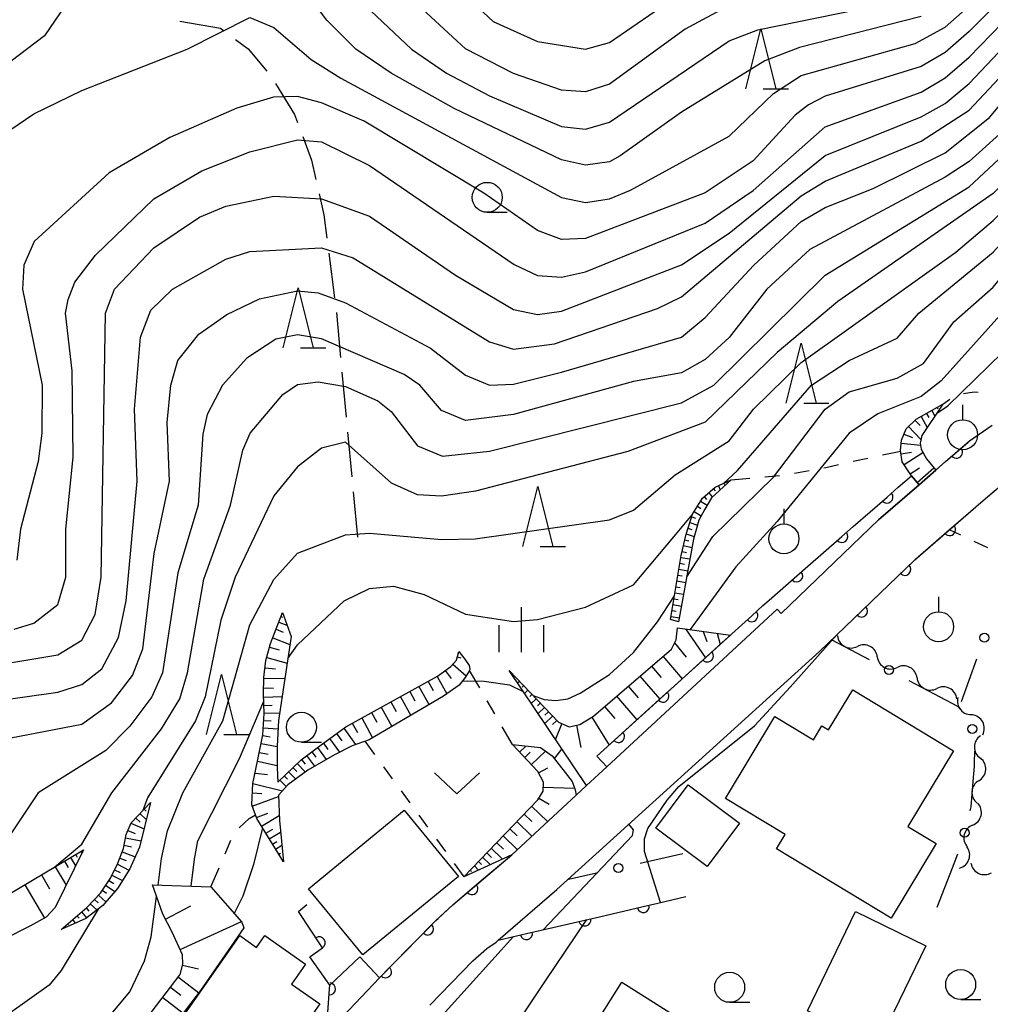
# Model space of a CAD drawing. Units: metres. Extents: x -40055 to -37747, y -133591 to -131873.
# Drawn here: x -39071 to -38990, y -133332 to -133250 of the extents above; entities that cross this region are included whole.
import ezdxf

# ---------------------------------------------------------------- set-up
doc = ezdxf.new("R2010")
doc.units = ezdxf.units.M
doc.header["$LTSCALE"] = 2.5
doc.layers.get('0').update_dxf_attribs({"linetype": 'CONTINUOUS'})
for name, color, linetype in [('2101000', 7, 'CONTINUOUS'), ('2103000', 7, 'CONTINUOUS'), ('3001000', 7, 'CONTINUOUS'), ('5102000', 7, 'CONTINUOUS'), ('6101110', 7, 'CONTINUOUS'), ('6101120', 7, 'CONTINUOUS'), ('6101990', 7, 'CONTINUOUS'), ('6110000', 7, 'CONTINUOUS'), ('6110110', 7, 'CONTINUOUS'), ('6110120', 7, 'CONTINUOUS'), ('6130000', 7, 'CONTINUOUS'), ('6301000', 7, 'CONTINUOUS'), ('6313000', 7, 'CONTINUOUS'), ('6319000', 7, 'CONTINUOUS'), ('6331000', 7, 'CONTINUOUS'), ('6332000', 7, 'CONTINUOUS'), ('6334000', 7, 'CONTINUOUS'), ('7101000', 7, 'CONTINUOUS'), ('7102000', 7, 'CONTINUOUS')]:
    doc.layers.add(name, color=color, linetype=linetype)

# ---------------------------------------------------------------- blocks, each defined once
blk = doc.blocks.new('633100')
at = {"color": 0, "linetype": 'ByBlock', "lineweight": -2}
blk.add_lwpolyline([(0, -0.5), (0.67, -0.5)], dxfattribs=at)
blk.add_circle((0, 0), 0.5, dxfattribs=at)
blk = doc.blocks.new('633200')
at = {"color": 0, "linetype": 'ByBlock', "lineweight": -2}
for points in [[(-0.5, -1), (0, 1), (0.5, -1)], [(0.08, -1), (0.92, -1)]]:
    blk.add_lwpolyline(points, dxfattribs=at)
blk = doc.blocks.new('633400')
at = {"color": 0, "linetype": 'ByBlock', "lineweight": -2}
for points in [[(0, -0.75), (0, 0.75)], [(-0.75, -0.75), (-0.75, 0.15)], [(0.75, -0.75), (0.75, 0.15)]]:
    blk.add_lwpolyline(points, dxfattribs=at)
blk = doc.blocks.new('631300')
at = {"color": 0, "linetype": 'ByBlock', "lineweight": -2}
blk.add_lwpolyline([(0.75, 0.35), (0, -0.35), (-0.75, 0.35)], dxfattribs=at)
blk = doc.blocks.new('631900')
at = {"color": 0, "linetype": 'ByBlock', "lineweight": -2}
blk.add_lwpolyline([(0, 0.75), (0, 0.25)], dxfattribs=at)
blk.add_circle((0, -0.25), 0.5, dxfattribs=at)
blk = doc.blocks.new('DMDR_HANEN_0.2')
at = {"color": 0, "linetype": 'Continuous', "lineweight": -2}
blk.add_arc((0, 0), 1, 180, 0, dxfattribs=at)
blk = doc.blocks.new('DMDR_POINT_0.15')
at = {"color": 0, "linetype": 'Continuous', "lineweight": -2}
blk.add_circle((0, 0), 1, dxfattribs=at)
blk = doc.blocks.new('DMDR_5102_0.375')
at = {"color": 0, "linetype": 'Continuous', "lineweight": -2}
blk.add_lwpolyline([(-1, 0, 0.535433), (1, 0)], format="xyb", dxfattribs=at)

msp = doc.modelspace()

# ---------------------------------------------------------------- linework, layer by layer
at = {"layer": '2101000', "flags": 128}
for points in [[(-39044.239, -133332.64), (-39041.161, -133329.429), (-39040.284, -133328.513), (-39036.471, -133324.648), (-39035.058, -133323.326), (-39030.144, -133319.161), (-39024.767, -133314.182), (-39023.901, -133313.381), (-39022.214, -133311.819), (-39008.019, -133298.676), (-39007.681, -133299.049), (-38999.553, -133291.231), (-38996.175, -133288.303), (-38994.787, -133287.1), (-38993.958, -133286.382), (-38991.963, -133284.658), (-38990.081, -133283.352)], [(-39036.969, -133331.703), (-39033.394, -133328.003), (-39032.224, -133326.962), (-39031.45, -133326.436), (-39031.268, -133326.278), (-39026.373, -133322.06), (-39004.466, -133302.201), (-39003.073, -133300.86), (-38996.518, -133294.555), (-38991.013, -133289.785), (-38989.201, -133288.219)]]:
    msp.add_lwpolyline(points, dxfattribs=at)
at = {"layer": '2103000', "linetype": 'Continuous'}
for points in [[(-39057.835, -133249.664), (-39054.436, -133250.244)], [(-39054.436, -133250.244), (-39054.194, -133250.425)], [(-39053.193, -133251.174), (-39052.136, -133251.966)], [(-39052.136, -133251.966), (-39050.579, -133253.83)], [(-39049.846, -133254.839), (-39048.253, -133257.436)], [(-39048.253, -133257.436), (-39048.009, -133258.095)], [(-39047.575, -133259.268), (-39046.842, -133261.248)], [(-39046.842, -133261.248), (-39046.481, -133262.846)], [(-39046.206, -133264.065), (-39045.812, -133265.81)], [(-39045.812, -133265.81), (-39045.56, -133267.755)], [(-39045.399, -133268.995), (-39044.918, -133272.714)], [(-39044.771, -133273.955), (-39044.421, -133277.689)], [(-39044.305, -133278.933), (-39043.956, -133282.667)], [(-39043.839, -133283.912), (-39043.49, -133287.645)], [(-39043.373, -133288.89), (-39043.019, -133292.681)]]:
    msp.add_lwpolyline(points, dxfattribs=at)
at = {"layer": '3001000', "flags": 128}
for points in [[(-39012.32, -133314.458), (-39008.198, -133307.639), (-39004.989, -133309.579), (-39004.277, -133308.402), (-39003.716, -133308.742), (-39001.704, -133305.413), (-38993.303, -133310.491), (-38997.113, -133316.794), (-38994.744, -133318.227), (-38998.51, -133324.457), (-39008.075, -133318.675), (-39007.344, -133317.466)], [(-39018.134, -133316.934), (-39015.442, -133313.323), (-39011.148, -133316.524), (-39013.84, -133320.134)], [(-39047.083, -133321.988), (-39039.103, -133315.45), (-39034.576, -133320.976), (-39042.556, -133327.513)], [(-39005.49, -133332.175), (-39001.488, -133323.901), (-38995.613, -133326.743), (-38999.615, -133335.017)], [(-39046.157, -133331.599), (-39052.961, -133341.319), (-39052.176, -133341.868), (-39052.828, -133342.8), (-39053.676, -133342.206), (-39054.419, -133343.267), (-39059.26, -133339.879), (-39058.218, -133338.39), (-39060.473, -133336.812), (-39052.835, -133325.899), (-39051.435, -133326.879), (-39050.75, -133325.901), (-39047.34, -133328.288), (-39048.506, -133329.955)], [(-39020.977, -133329.794), (-39011.905, -133335.514), (-39015.205, -133340.747), (-39024.277, -133335.027)]]:
    msp.add_lwpolyline(points, close=True, dxfattribs=at)
at = {"layer": '5102000', "linetype": 'Continuous'}
for points in [[(-39003.073, -133300.86), (-39002.973, -133300.913)], [(-38999.658, -133302.665), (-38999.658, -133302.665)], [(-38996.342, -133304.417), (-38996.342, -133304.417)], [(-38993.027, -133306.169), (-38993.027, -133306.169)], [(-38991.144, -133309.244), (-38991.144, -133309.244)], [(-38991.191, -133312.982), (-38991.191, -133312.982)], [(-38991.705, -133316.686), (-38991.705, -133316.686)], [(-38991.843, -133319.866), (-38991.843, -133319.866)]]:
    msp.add_lwpolyline(points, dxfattribs=at)
at = {"layer": '6101110', "flags": 128}
for points in [[(-38996.175, -133288.303), (-38996.818, -133287.561), (-38997.57, -133286.393), (-38997.712, -133285.464), (-38997.634, -133284.584), (-38997.257, -133283.651), (-38996.405, -133282.839), (-38994.18, -133281.578)], [(-39016.894, -133299.54), (-39016.444, -133296.7), (-39016.01, -133294.21), (-39015.609, -133292.433), (-39015.062, -133290.755), (-39014.249, -133289.429), (-39013.179, -133288.517), (-39011.84, -133287.909)], [(-39049.19, -133319.756), (-39051.402, -133316.141), (-39051.82, -133314.988), (-39051.728, -133313.222), (-39051.338, -133311.354), (-39050.895, -133309.149), (-39050.795, -133307.388), (-39050.847, -133305.754), (-39050.807, -133304.372), (-39050.656, -133302.965), (-39050.256, -133301.534), (-39049.271, -133298.965)], [(-39030.367, -133303.809), (-39026.241, -133308.114), (-39025.349, -133308.481), (-39024.478, -133308.302), (-39023.336, -133307.594), (-39016.834, -133302.003), (-39016.428, -133301.231), (-39016.315, -133300.237), (-39011.907, -133300.845)], [(-39049.652, -133313.11), (-39047.719, -133311.24), (-39046.04, -133309.991), (-39043.973, -133308.483), (-39036.339, -133304.272), (-39035.223, -133303.47), (-39034.744, -133302.929), (-39034.566, -133302.209)], [(-39034.13, -133320.994), (-39027.969, -133314.578), (-39027.527, -133313.848), (-39027.501, -133313.112), (-39027.976, -133312.208), (-39030.09, -133309.969)], [(-39067.736, -133325.379), (-39065.591, -133323.549), (-39064.443, -133322.353), (-39063.614, -133321.101), (-39062.984, -133319.872), (-39062.53, -133318.626), (-39062.298, -133317.469), (-39061.887, -133316.495), (-39060.264, -133314.796)], [(-39091.863, -133326.853), (-39091.18, -133327.093), (-39089.711, -133327.459), (-39088.085, -133327.737), (-39086.571, -133327.733), (-39085.056, -133327.58), (-39082.694, -133327.24), (-39079.551, -133326.58), (-39077.232, -133325.587), (-39072.452, -133322.667), (-39065.855, -133318.75)], [(-39071.5, -133347.183), (-39066.015, -133351.483), (-39064.92, -133352.419), (-39060.447, -133354.99), (-39059.772, -133355.081), (-39059.178, -133354.843), (-39058.642, -133354.149), (-39054.829, -133345.873), (-39054.949, -133345.329), (-39055.584, -133344.654), (-39057.362, -133343.166), (-39063.217, -133338.289), (-39063.424, -133337.514), (-39063.322, -133336.914), (-39062.931, -133335.957), (-39062.197, -133334.906), (-39057.79, -133329.153), (-39057.582, -133328.292), (-39057.593, -133327.514), (-39058.452, -133325.61), (-39059.232, -133324.117), (-39060.116, -133321.678)]]:
    msp.add_lwpolyline(points, dxfattribs=at)
at = {"layer": '6101120', "flags": 128}
for points in [[(-38994.18, -133281.578), (-38995.955, -133284.209), (-38996.071, -133284.838), (-38995.986, -133285.338), (-38995.565, -133286.145), (-38994.787, -133287.1), (-38996.175, -133288.303)], [(-39011.84, -133287.909), (-39013.489, -133289.385), (-39014.048, -133290.355), (-39014.536, -133291.271), (-39014.988, -133292.847), (-39016.226, -133299.742), (-39016.894, -133299.54)], [(-39049.271, -133298.965), (-39048.551, -133300.959), (-39049.605, -133307.96), (-39049.702, -133310.106), (-39049.702, -133311.921), (-39049.652, -133313.11)], [(-39011.907, -133300.845), (-39023.04, -133310.926), (-39022.214, -133311.819), (-39023.901, -133313.381), (-39030.367, -133303.809)], [(-39034.566, -133302.209), (-39034.061, -133302.853), (-39033.696, -133303.388), (-39033.652, -133303.664), (-39033.656, -133303.786), (-39034.027, -133304.369), (-39034.541, -133305.02), (-39035.835, -133305.944), (-39042.047, -133309.57), (-39043.448, -133310.064), (-39044.94, -133310.823), (-39047.165, -133312.096), (-39048.817, -133313.318), (-39049.607, -133314.195), (-39049.518, -133316.304), (-39049.19, -133319.756)], [(-39030.09, -133309.969), (-39027.753, -133310.224), (-39026.765, -133310.917), (-39025.116, -133313.06), (-39024.852, -133313.747), (-39024.767, -133314.182), (-39030.144, -133319.161), (-39034.13, -133320.994)], [(-39060.264, -133314.796), (-39061.195, -133318.525), (-39061.993, -133320.332), (-39063.022, -133321.964), (-39064.243, -133323.385), (-39065.68, -133324.472), (-39067.736, -133325.379)], [(-39065.855, -133318.75), (-39068.225, -133323.567), (-39068.976, -133324.366), (-39070.326, -133325.115), (-39079.031, -133329.501), (-39079.957, -133330.042), (-39081.212, -133329.462), (-39082.705, -133329.159), (-39086.705, -133328.936), (-39087.916, -133329.082), (-39089.182, -133328.802), (-39090.455, -133328.217), (-39091.45, -133327.458), (-39091.863, -133326.853)], [(-39060.116, -133321.678), (-39055.23, -133321.841), (-39052.648, -133324.766), (-39052.49, -133325.253), (-39056.105, -133330.486), (-39061.13, -133337.067), (-39061.28, -133337.557), (-39061.161, -133338.313), (-39060.599, -133339.102), (-39052.266, -133346.041), (-39055.259, -133351.952), (-39057.222, -133356.553), (-39057.935, -133358.283), (-39065.768, -133353.73), (-39070.698, -133349.677), (-39074.296, -133346.465)]]:
    msp.add_lwpolyline(points, dxfattribs=at)
at = {"layer": '6101990', "flags": 128}
for points in [[(-38995.118, -133282.11), (-38994.853, -133282.576)], [(-38994.683, -133281.863), (-38994.612, -133281.988)], [(-38996.507, -133282.937), (-38996.094, -133283.37)], [(-38996.007, -133282.614), (-38995.492, -133283.523)], [(-38995.553, -133282.356), (-38995.359, -133282.698)], [(-38997.05, -133283.454), (-38996.016, -133284.539)], [(-38997.432, -133284.084), (-38996.734, -133284.366)], [(-38997.671, -133285.734), (-38996.795, -133285.6)], [(-38997.658, -133284.854), (-38996.044, -133284.997)], [(-38997.423, -133286.621), (-38995.846, -133285.606)], [(-38996.921, -133287.401), (-38996.14, -133286.899)], [(-38996.338, -133288.114), (-38994.945, -133286.907)], [(-39011.996, -133287.98), (-39011.974, -133288.029)], [(-39013.332, -133288.647), (-39013.188, -133288.817)], [(-39012.907, -133288.393), (-39012.755, -133288.728)], [(-39012.451, -133288.187), (-39012.408, -133288.283)], [(-39014.403, -133289.681), (-39013.854, -133290.018)], [(-39014.093, -133289.296), (-39013.898, -133289.525)], [(-39013.712, -133288.972), (-39013.416, -133289.32)], [(-39014.926, -133290.533), (-39014.336, -133290.895)], [(-39014.665, -133290.107), (-39014.382, -133290.28)], [(-39015.136, -133290.983), (-39014.815, -133291.088)], [(-39015.446, -133291.934), (-39015.117, -133292.041)], [(-39015.291, -133291.458), (-39014.65, -133291.667)], [(-39015.714, -133292.896), (-39015.369, -133292.974)], [(-39015.601, -133292.409), (-39014.926, -133292.629)], [(-39015.824, -133293.384), (-39015.113, -133293.544)], [(-39016.036, -133294.361), (-39015.283, -133294.492)], [(-39015.934, -133293.872), (-39015.568, -133293.954)], [(-39016.208, -133295.346), (-39015.46, -133295.476)], [(-39016.122, -133294.853), (-39015.747, -133294.919)], [(-39016.294, -133295.839), (-39015.921, -133295.904)], [(-39016.464, -133296.824), (-39016.093, -133296.883)], [(-39016.38, -133296.331), (-39015.637, -133296.461)], [(-39016.62, -133297.812), (-39016.26, -133297.869)], [(-39016.542, -133297.318), (-39015.812, -133297.434)], [(-39016.698, -133298.306), (-39015.988, -133298.418)], [(-39049.395, -133299.288), (-39049.256, -133299.341)], [(-39016.855, -133299.293), (-39016.165, -133299.403)], [(-39016.777, -133298.799), (-39016.427, -133298.855)], [(-39049.804, -133300.356), (-39049.204, -133300.586)], [(-39049.574, -133299.755), (-39048.892, -133300.016)], [(-39015.661, -133300.327), (-39013.989, -133302.73)], [(-39050.078, -133301.07), (-39048.65, -133301.617)], [(-39014.181, -133300.531), (-39013.866, -133301.375)], [(-39013.001, -133300.694), (-39012.772, -133301.628)], [(-39050.345, -133301.851), (-39049.549, -133302.074)], [(-39016.562, -133301.485), (-39015.598, -133302.695)], [(-39050.582, -133302.7), (-39048.885, -133303.174)], [(-39034.679, -133302.667), (-39034.386, -133302.74)], [(-39017.543, -133302.612), (-39015.93, -133304.488)], [(-39050.721, -133303.565), (-39049.846, -133303.659)], [(-39035.052, -133303.277), (-39033.952, -133304.251)], [(-39018.493, -133303.429), (-39017.676, -133304.379)], [(-39050.809, -133304.425), (-39049.081, -133304.475)], [(-39036.365, -133304.286), (-39035.56, -133305.747)], [(-39035.686, -133303.803), (-39035.203, -133304.475)], [(-39029.848, -133304.35), (-39029.895, -133304.395)], [(-39019.455, -133304.256), (-39017.8, -133306.181)], [(-39050.832, -133305.24), (-39050.018, -133305.263)], [(-39037.881, -133305.122), (-39037.04, -133306.647)], [(-39037.119, -133304.702), (-39036.703, -133305.455)], [(-39029.502, -133304.711), (-39029.657, -133304.86)], [(-39029.156, -133305.072), (-39029.265, -133305.176)], [(-39020.43, -133305.095), (-39019.591, -133306.069)], [(-39050.839, -133306.008), (-39049.304, -133305.959)], [(-39039.434, -133305.979), (-39038.572, -133307.541)], [(-39038.653, -133305.548), (-39038.227, -133306.32)], [(-39028.81, -133305.433), (-39029.089, -133305.701)], [(-39028.464, -133305.794), (-39028.635, -133305.958)], [(-39021.417, -133305.944), (-39019.719, -133307.918)], [(-39050.817, -133306.711), (-39050.114, -133306.688)], [(-39041.025, -133306.857), (-39040.142, -133308.458)], [(-39040.225, -133306.415), (-39039.789, -133307.206)], [(-39028.118, -133306.155), (-39028.521, -133306.541)], [(-39027.772, -133306.516), (-39028.005, -133306.739)], [(-39027.426, -133306.877), (-39027.953, -133307.382)], [(-39022.417, -133306.804), (-39021.557, -133307.804)], [(-39050.796, -133307.355), (-39049.508, -133307.314)], [(-39042.656, -133307.756), (-39041.751, -133309.397)], [(-39041.836, -133307.304), (-39041.389, -133308.114)], [(-39026.734, -133307.599), (-39027.385, -133308.223)], [(-39027.08, -133307.238), (-39027.375, -133307.52)], [(-39023.471, -133307.678), (-39022.026, -133310.008)], [(-39050.863, -133308.578), (-39049.636, -133308.647)], [(-39050.828, -133307.965), (-39050.218, -133307.999)], [(-39044.156, -133308.616), (-39043.171, -133309.966)], [(-39043.44, -133308.189), (-39043.007, -133308.972)], [(-39026.389, -133307.96), (-39026.745, -133308.302)], [(-39025.976, -133308.223), (-39026.509, -133309.52)], [(-39024.734, -133308.355), (-39024.39, -133310.207)], [(-39050.907, -133309.205), (-39050.29, -133309.329)], [(-39044.766, -133309.061), (-39044.321, -133309.671)], [(-39051.041, -133309.874), (-39049.702, -133310.143)], [(-39046.351, -133310.222), (-39045.617, -133311.21)], [(-39045.856, -133309.857), (-39045.473, -133310.382)], [(-39045.331, -133309.473), (-39044.507, -133310.602)], [(-39029.502, -133310.592), (-39028.972, -133310.091)], [(-39051.191, -133310.619), (-39050.446, -133310.768)], [(-39047.256, -133310.896), (-39046.603, -133311.774)], [(-39046.817, -133310.569), (-39046.471, -133311.034)], [(-39029.066, -133311.053), (-39028.605, -133310.617)], [(-39028.507, -133311.646), (-39027.321, -133310.527)], [(-39051.338, -133311.354), (-39049.702, -133311.711)], [(-39048.395, -133311.893), (-39048.081, -133312.217)], [(-39048.035, -133311.545), (-39047.362, -133312.241)], [(-39047.671, -133311.204), (-39047.363, -133311.618)], [(-39051.549, -133312.361), (-39050.519, -133312.473)], [(-39049.113, -133312.588), (-39048.846, -133312.865)], [(-39048.754, -133312.241), (-39048.173, -133312.841)], [(-39027.918, -133312.318), (-39027.124, -133311.901)], [(-39051.729, -133313.228), (-39049.273, -133313.824)], [(-39049.473, -133312.936), (-39048.955, -133313.471)], [(-39027.516, -133313.522), (-39024.903, -133313.614)], [(-39051.78, -133315.1), (-39049.602, -133314.31)], [(-39051.769, -133314.001), (-39050.978, -133314.043)], [(-39028.488, -133315.118), (-39027.157, -133316.396)], [(-39027.879, -133314.429), (-39027.019, -133314.95)], [(-39061.153, -133315.726), (-39060.623, -133316.232)], [(-39060.808, -133315.364), (-39060.646, -133315.519)], [(-39051.439, -133316.04), (-39050.498, -133315.699)], [(-39051.008, -133316.785), (-39049.536, -133315.885)], [(-39029.108, -133315.764), (-39028.462, -133316.385)], [(-39061.903, -133316.532), (-39060.813, -133316.993)], [(-39061.507, -133316.096), (-39061.136, -133316.45)], [(-39029.711, -133316.392), (-39028.456, -133317.598)], [(-39062.153, -133317.124), (-39061.561, -133317.373)], [(-39050.651, -133317.368), (-39050.068, -133317.012)], [(-39050.364, -133317.837), (-39049.427, -133317.263)], [(-39030.866, -133317.594), (-39029.681, -133318.732)], [(-39030.297, -133317.002), (-39029.687, -133317.588)], [(-39062.479, -133318.367), (-39061.857, -133318.492)], [(-39062.354, -133317.746), (-39061.065, -133318.004)], [(-39050.103, -133318.264), (-39049.739, -133318.04)], [(-39049.842, -133318.69), (-39049.322, -133318.371)], [(-39031.402, -133318.153), (-39030.844, -133318.69)], [(-39066.503, -133319.134), (-39066.378, -133319.346)], [(-39066.073, -133318.879), (-39065.989, -133319.021)], [(-39062.639, -133318.924), (-39061.547, -133319.322)], [(-39049.581, -133319.117), (-39049.425, -133319.021)], [(-39032.225, -133319.01), (-39031.835, -133319.385)], [(-39031.851, -133318.62), (-39030.917, -133319.516)], [(-39067.455, -133319.699), (-39067.145, -133320.22)], [(-39066.933, -133319.39), (-39066.516, -133320.092)], [(-39063.027, -133319.955), (-39062.066, -133320.447)], [(-39062.831, -133319.452), (-39062.303, -133319.645)], [(-39033.264, -133320.092), (-39032.91, -133320.432)], [(-39032.918, -133319.731), (-39032.67, -133319.97)], [(-39032.572, -133319.371), (-39031.933, -133319.984)], [(-39069.375, -133320.84), (-39068.694, -133321.987)], [(-39068.228, -133320.158), (-39067.31, -133321.705)], [(-39063.491, -133320.859), (-39062.611, -133321.311)], [(-39063.263, -133320.415), (-39062.803, -133320.65)], [(-39033.957, -133320.813), (-39033.886, -133320.881)], [(-39033.611, -133320.453), (-39033.504, -133320.555)], [(-39070.764, -133321.664), (-39069.115, -133324.443)], [(-39064.017, -133321.708), (-39063.243, -133322.221)], [(-39063.741, -133321.292), (-39063.338, -133321.558)], [(-39064.601, -133322.517), (-39063.996, -133323.097)], [(-39064.293, -133322.125), (-39063.932, -133322.364)], [(-39065.293, -133323.238), (-39064.745, -133323.764)], [(-39064.947, -133322.877), (-39064.644, -133323.168)], [(-39066.025, -133323.918), (-39065.603, -133324.413)], [(-39065.644, -133323.594), (-39065.424, -133323.852)], [(-39059.023, -133324.517), (-39056.917, -133323.417)], [(-39067.166, -133324.892), (-39067.093, -133324.977)], [(-39066.785, -133324.567), (-39066.543, -133324.852)], [(-39066.405, -133324.243), (-39066.235, -133324.442)], [(-39057.802, -133327.05), (-39052.674, -133324.737)], [(-39057.598, -133328.358), (-39056.282, -133328.676)], [(-39057.947, -133329.357), (-39056.24, -133330.663)], [(-39058.6, -133330.21), (-39057.747, -133330.864)], [(-39059.255, -133331.065), (-39057.546, -133332.373)]]:
    msp.add_lwpolyline(points, dxfattribs=at)
at = {"layer": '6110000', "linetype": 'Continuous'}
for points in [[(-38991.963, -133284.658), (-38990.081, -133283.352)], [(-38993.051, -133285.598), (-38992.105, -133284.781)], [(-38992.105, -133284.781), (-38991.963, -133284.658)], [(-38993.958, -133286.382), (-38993.051, -133285.598)], [(-38996.175, -133288.303), (-38993.958, -133286.382)], [(-38991.013, -133289.785), (-38989.846, -133288.776)], [(-38992.681, -133291.231), (-38991.013, -133289.785)], [(-38993.626, -133292.049), (-38992.681, -133291.231)], [(-38996.46, -133294.505), (-38993.626, -133292.049)], [(-38997.363, -133295.369), (-38996.518, -133294.555)], [(-38996.518, -133294.555), (-38996.46, -133294.505)], [(-39000.066, -133297.968), (-38997.363, -133295.369)], [(-39000.967, -133298.835), (-39000.066, -133297.968)], [(-39003.073, -133300.86), (-39000.967, -133298.835)], [(-39032.521, -133321.175), (-39030.144, -133319.161)], [(-39033.474, -133321.983), (-39032.521, -133321.175)], [(-39035.058, -133323.326), (-39033.474, -133321.983)], [(-39047.928, -133323.891), (-39047.223, -133323.304)], [(-39036.28, -133324.47), (-39035.058, -133323.326)], [(-39019.178, -133323.478), (-39017.96, -133323.196)], [(-39017.96, -133323.196), (-39015.612, -133322.652)], [(-39046.898, -133325.453), (-39047.928, -133323.891)], [(-39022.831, -133324.324), (-39019.178, -133323.478)], [(-39037.165, -133325.352), (-39036.471, -133324.648)], [(-39036.471, -133324.648), (-39036.28, -133324.47)], [(-39027.702, -133325.453), (-39024.049, -133324.606)], [(-39024.049, -133324.606), (-39022.831, -133324.324)], [(-39046.209, -133326.497), (-39046.898, -133325.453)], [(-39039.799, -133328.022), (-39037.165, -133325.352)], [(-39031.268, -133326.278), (-39028.92, -133325.735)], [(-39028.92, -133325.735), (-39027.702, -133325.453)], [(-39045.939, -133326.906), (-39046.209, -133326.497)], [(-39046.989, -133327.669), (-39045.939, -133326.906)], [(-39045.858, -133329.272), (-39046.989, -133327.669)], [(-39042.814, -133327.68), (-39041.161, -133329.429)], [(-39040.284, -133328.513), (-39039.799, -133328.022)], [(-39041.161, -133329.429), (-39040.671, -133328.917)], [(-39040.671, -133328.917), (-39040.284, -133328.513)], [(-39045.316, -133330.04), (-39045.858, -133329.272)], [(-39045.576, -133333.465), (-39045.34, -133330.349)], [(-39045.34, -133330.349), (-39045.316, -133330.04)]]:
    msp.add_lwpolyline(points, dxfattribs=at)
at = {"layer": '6110110', "linetype": 'Continuous'}
for points in [[(-38997.906, -133288.512), (-38996.818, -133287.561)], [(-38996.818, -133287.561), (-38996.175, -133288.303)], [(-38998.848, -133289.334), (-38997.906, -133288.512)], [(-39001.672, -133291.801), (-38998.848, -133289.334)], [(-39002.614, -133292.624), (-39001.672, -133291.801)], [(-39005.438, -133295.091), (-39002.614, -133292.624)], [(-39006.379, -133295.913), (-39005.438, -133295.091)], [(-39008.675, -133297.918), (-39006.379, -133295.913)], [(-39009.195, -133298.389), (-39008.675, -133297.918)], [(-39010.122, -133299.228), (-39009.195, -133298.389)], [(-39012.902, -133301.745), (-39010.122, -133299.228)], [(-39013.828, -133302.584), (-39012.902, -133301.745)], [(-39016.608, -133305.101), (-39013.828, -133302.584)], [(-39017.534, -133305.94), (-39016.608, -133305.101)], [(-39020.314, -133308.458), (-39017.534, -133305.94)], [(-39021.241, -133309.297), (-39020.314, -133308.458)], [(-39023.04, -133310.926), (-39021.241, -133309.297)]]:
    msp.add_lwpolyline(points, dxfattribs=at)
at = {"layer": '6110120', "flags": 128}
msp.add_lwpolyline([(-38996.175, -133288.303), (-38999.553, -133291.231), (-39007.681, -133299.049), (-39008.019, -133298.676), (-39022.214, -133311.819), (-39023.04, -133310.926)], dxfattribs=at)
at = {"layer": '6130000', "linetype": 'Continuous'}
for points in [[(-39003.452, -133301.225), (-39000.341, -133302.869)], [(-38992.637, -133306.381), (-38991.355, -133302.821)], [(-38997.026, -133304.622), (-38995.92, -133305.206)], [(-38995.92, -133305.206), (-38992.962, -133306.769)], [(-38992.962, -133306.769), (-38992.698, -133307.075)], [(-38991.56, -133310.525), (-38991.566, -133311.49)], [(-38991.59, -133311.774), (-38991.698, -133313.049)], [(-38991.566, -133311.49), (-38991.59, -133311.774)], [(-38991.698, -133313.049), (-38991.861, -133315.166)], [(-38991.861, -133315.166), (-38991.941, -133315.504)], [(-39018.212, -133319.576), (-39015.88, -133319.051)], [(-38992.97, -133319.102), (-38993.424, -133320.266)], [(-39019.432, -133319.85), (-39018.212, -133319.576)], [(-39025.422, -133321.198), (-39023.09, -133320.673)], [(-38993.424, -133320.266), (-38994.703, -133323.544)]]:
    msp.add_lwpolyline(points, dxfattribs=at)
at = {"layer": '6301000', "linetype": 'Continuous'}
for points in [[(-38992.471, -133280.71), (-38991.584, -133280.55)], [(-38991.584, -133280.55), (-38991.236, -133280.58)], [(-38994.18, -133281.578), (-38993.601, -133281.171)], [(-38999.226, -133285.827), (-38997.707, -133285.499)], [(-39001.67, -133286.353), (-39000.448, -133286.09)], [(-39006.569, -133287.345), (-39005.338, -133287.125)], [(-39004.108, -133286.906), (-39003.963, -133286.88)], [(-39003.963, -133286.88), (-39002.888, -133286.63)], [(-39011.84, -133287.909), (-39010.292, -133287.766)], [(-39009.048, -133287.651), (-39007.803, -133287.536)], [(-38992.699, -133292.501), (-38993.634, -133292.056)], [(-38990.442, -133293.575), (-38991.57, -133293.038)], [(-39032.81, -133305.253), (-39033.656, -133303.786)], [(-39031.561, -133307.419), (-39032.185, -133306.336)], [(-39030.09, -133309.969), (-39030.936, -133308.502)], [(-39042.401, -133309.695), (-39041.588, -133310.805)], [(-39040.85, -133311.814), (-39040.112, -133312.823)], [(-39039.373, -133313.831), (-39038.635, -133314.84)], [(-39052.052, -133316.141), (-39051.513, -133315.836)], [(-39037.897, -133315.848), (-39037.158, -133316.857)], [(-39052.872, -133316.906), (-39052.052, -133316.141)], [(-39054.054, -133319.091), (-39053.562, -133317.942)], [(-39036.42, -133317.866), (-39035.681, -133318.874)], [(-39034.943, -133319.883), (-39034.13, -133320.994)], [(-39055.23, -133321.841), (-39054.546, -133320.241)]]:
    msp.add_lwpolyline(points, dxfattribs=at)
at = {"layer": '7101000', "flags": 128}
for points, elevation in [([(-38943.887, -133225.198), (-38946.387, -133227.613), (-38952.502, -133232), (-38954.142, -133233.859), (-38957.937, -133240.063), (-38966, -133248.349), (-38970, -133253.185), (-38974.732, -133258), (-38979.003, -133262.997), (-38984, -133267.518), (-38987.714, -133272.287), (-38994.343, -133279.657), (-38996, -133280.936), (-38999.609, -133282.391), (-39001.992, -133284.008), (-39008, -133291.364), (-39011.458, -133295.151), (-39015.277, -133300.38)], 60), ([(-39071.637, -133300.363), (-39070, -133299.844), (-39068, -133298.298), (-39067.339, -133296), (-39067.333, -133292), (-39066.717, -133286), (-39066.812, -133278.812), (-39067.361, -133274), (-39067.138, -133272.863), (-39066.574, -133271.426), (-39064.848, -133269.152), (-39060, -133264.48), (-39056, -133262.135), (-39052, -133260.54), (-39048, -133259.553), (-39046, -133259.726), (-39042, -133261.683), (-39029.936, -133269.936), (-39028, -133270.874), (-39026, -133271.009), (-39024, -133270.546), (-39014, -133266.503), (-39010, -133263.777), (-39004, -133258.474), (-38996, -133255.562), (-38994, -133254.382), (-38992, -133252.655), (-38985.583, -133246)], 80), ([(-39012, -133248.355), (-39015.69, -133250.311), (-39022, -133254.911), (-39024, -133255.558), (-39026, -133255.415), (-39030, -133254.007), (-39034, -133251.956), (-39038.321, -133248)], 90), ([(-39068.263, -133320.179), (-39066, -133318.266), (-39063.487, -133314), (-39059.352, -133308.649), (-39057.836, -133306.164), (-39057.185, -133304), (-39055.828, -133296.172), (-39053.601, -133290), (-39052.571, -133285.429), (-39051.95, -133284), (-39049.228, -133280.773), (-39048, -133279.948), (-39046.278, -133279.722), (-39044, -133280.114), (-39041.316, -133281.316), (-39040.203, -133282.203), (-39038, -133285.05), (-39035.924, -133285.924), (-39032, -133285.519), (-39016, -133281.49), (-39013.302, -133280), (-39004, -133270.819), (-38992, -133263.462), (-38987.102, -133258.898)], 70), ([(-39025.955, -133310.34), (-39026.603, -133311.128)], 60), ([(-39042.814, -133327.68), (-39045.316, -133330.04)], 60)]:
    msp.add_lwpolyline(points, dxfattribs=dict(at, elevation=elevation))
at = {"layer": '7102000', "flags": 128}
for points, elevation in [([(-39012.482, -133288.2), (-39011.328, -133287.127), (-39005.138, -133280), (-39002, -133277.961), (-38998, -133276.095), (-38996.182, -133274), (-38990, -133268.91), (-38978.208, -133256), (-38971.954, -133250), (-38962.457, -133240), (-38956, -133229.875), (-38944.595, -133220.414), (-38943.702, -133218.828), (-38942.015, -133213.575), (-38940.394, -133206.562), (-38940.003, -133204.79), (-38939.717, -133204.123)], 64), ([(-39015.551, -133295.982), (-39013.37, -133292.63), (-39008.314, -133287.685), (-39003.992, -133282), (-39002, -133280.562), (-38998, -133279.434), (-38995.812, -133278.188), (-38993.267, -133274.734), (-38990, -133271.831), (-38985.22, -133266), (-38970, -133250.644), (-38960.143, -133240), (-38956, -133233.178), (-38954, -133230.586), (-38943.225, -133222.024)], 62), ([(-38994.712, -133282.367), (-38993.777, -133281.721), (-38986.945, -133275.055), (-38984, -133271.484), (-38977.69, -133266.31), (-38973.634, -133260), (-38972, -133258.002), (-38965.359, -133250), (-38956.648, -133241.353), (-38952, -133235.12), (-38950, -133233.516), (-38946.259, -133231.742), (-38945.151, -133230.849), (-38944.372, -133229.883)], 58), ([(-39042.039, -133240), (-39031.693, -133249.693), (-39028, -133251.34), (-39024, -133251.978), (-39022, -133251.422), (-39016.416, -133247.583)], 92), ([(-39059.647, -133321.693), (-39059.353, -133319.467), (-39058.859, -133317.154), (-39057.569, -133314), (-39054.246, -133308), (-39052, -133299.981), (-39050, -133296.217), (-39048, -133294.002), (-39044, -133292.489), (-39042, -133292.335), (-39036, -133292.86), (-39033.189, -133292.812), (-39022, -133291.23), (-39020, -133290.429), (-39016.513, -133287.487), (-39012, -133284.644), (-39009.973, -133282), (-39006, -133278.103), (-38993.096, -133268.904), (-38990, -133266.277), (-38983.797, -133260), (-38980, -133255.243), (-38966, -133241.29)], 66), ([(-39064, -133243.35), (-39069.121, -133250.879), (-39074, -133254.585)], 86), ([(-38996, -133249.266), (-39006.147, -133251.854), (-39009.05, -133252.95), (-39016, -133257.232), (-39021.107, -133260.893), (-39022, -133261.385), (-39024, -133261.674), (-39026, -133261.219), (-39034.933, -133256.933), (-39040.204, -133254), (-39043.138, -133252), (-39045.558, -133249.558), (-39050, -133243.739)], 86), ([(-39080, -133304.498), (-39068, -133302.492), (-39066, -133301.259), (-39064.874, -133299.126), (-39064.382, -133296), (-39064.023, -133274), (-39063.272, -133272), (-39060, -133268.541), (-39056.195, -133266), (-39054, -133265.075), (-39050, -133264.251), (-39046, -133264.469), (-39042, -133265.903), (-39034.836, -133270.836), (-39030, -133273.682), (-39028, -133274.106), (-39026, -133273.847), (-39016, -133269.966), (-39012, -133267.344), (-39004, -133260.843), (-38996, -133257.643), (-38994, -133256.514), (-38992, -133254.865), (-38983.646, -133246)], 78), ([(-39080, -133307.291), (-39068, -133305.61), (-39066, -133304.95), (-39064.344, -133303.656), (-39062.944, -133301.056), (-39062.315, -133298), (-39061.392, -133288), (-39061.607, -133282), (-39061.1, -133276), (-39060.251, -133273.749), (-39058.431, -133272), (-39054, -133269.486), (-39052, -133268.853), (-39046, -133268.554), (-39043.375, -133269.375), (-39032, -133276.388), (-39030, -133277.011), (-39026.57, -133276.571), (-39018, -133273.623), (-39016, -133272.652), (-39006, -133264.228), (-39004, -133262.984), (-38996, -133259.657), (-38992, -133257.088), (-38981.641, -133246)], 76), ([(-38987.486, -133246), (-38992, -133250.529), (-38994, -133252.26), (-38996, -133253.434), (-39004, -133255.905), (-39005.383, -133256.617), (-39006.517, -133257.483), (-39010, -133261.312), (-39014, -133263.968), (-39024, -133267.778), (-39026, -133267.871), (-39028, -133267.1), (-39032.483, -133264), (-39042.462, -133258), (-39046, -133256.461), (-39048, -133255.937), (-39050.006, -133255.994), (-39053.081, -133256.919), (-39058.652, -133259.348), (-39063.713, -133262.287), (-39069.98, -133268.02), (-39070.828, -133270), (-39070.954, -133272), (-39069.295, -133280), (-39069.324, -133284), (-39069.64, -133286.36), (-39071.124, -133292), (-39071.409, -133294.591)], 82), ([(-39072, -133258.732), (-39070, -133257.393), (-39066, -133255.438), (-39057.213, -133252), (-39052, -133249.355), (-39050, -133250.194), (-39046.862, -133252.862), (-39044.398, -133254.399), (-39026, -133264.36), (-39024, -133264.762), (-39022, -133264.458), (-39020.249, -133263.751), (-39012, -133259.243), (-39008.308, -133255.692), (-39006, -133254.174), (-38996.495, -133251.505), (-38994, -133250.145), (-38990, -133246.595)], 84), ([(-38974.47, -133247.531), (-38981.183, -133254), (-38985.949, -133260), (-38990, -133264.02), (-39002.957, -133273.042), (-39008, -133277.284), (-39014, -133283.094), (-39020.461, -133285.539), (-39033.158, -133288.842), (-39036, -133289.262), (-39038, -133289.158), (-39040.186, -133288.186), (-39044, -133284.748), (-39046, -133285.256), (-39048, -133286.814), (-39050, -133289.234), (-39053.205, -133296), (-39054.394, -133299.606), (-39055.707, -133306), (-39056.513, -133308), (-39060.534, -133314.401), (-39060.919, -133315.481)], 68), ([(-39042.356, -133248.356), (-39038.514, -133252), (-39035.573, -133254), (-39032, -133255.869), (-39026, -133258.439), (-39024, -133258.67), (-39022, -133258.087), (-39012, -133251.293), (-39009.628, -133250.372), (-38998, -133248.003)], 88), ([(-39074.985, -133310), (-39066, -133308.258), (-39063.515, -133306.485), (-39061.775, -133304.225), (-39060.925, -133302), (-39059.973, -133294.027), (-39058.702, -133288), (-39058.875, -133283.125), (-39058.584, -133280), (-39058, -133277.945), (-39056.248, -133275.752), (-39053.893, -133274.107), (-39051.19, -133272.81), (-39048, -133272.139), (-39046.292, -133272.292), (-39044, -133273.151), (-39036.921, -133276.921), (-39034, -133279.158), (-39032.012, -133280.012), (-39030, -133279.91), (-39026, -133278.916), (-39016, -133276.002), (-39014, -133274.353), (-39009.955, -133270), (-39006, -133266.36), (-39004, -133265.178), (-39000, -133263.606), (-38994, -133260.629), (-38990.305, -133257.695), (-38985.549, -133252)], 74), ([(-38989.186, -133258.814), (-38992, -133261.364), (-38994, -133262.662), (-39005.297, -133268.703), (-39008.882, -133272), (-39012, -133276.021), (-39014, -133277.872), (-39016, -133278.987), (-39020, -133279.709), (-39030, -133282.46), (-39034, -133282.949), (-39036, -133282.106), (-39037.821, -133280), (-39039.106, -133279.106), (-39046, -133276.137), (-39048, -133275.801), (-39049.823, -133276.177), (-39052.232, -133277.767), (-39054.275, -133280), (-39055.541, -133282.458), (-39055.918, -133284.083), (-39056.287, -133290), (-39058, -133295.646), (-39059.274, -133304), (-39060.157, -133306), (-39062, -133308.44), (-39064, -133310.469), (-39069.646, -133314), (-39072.32, -133318)], 72), ([(-39048.827, -133302.79), (-39048, -133301.664), (-39044.134, -133298), (-39042, -133296.966), (-39040, -133296.764), (-39037.449, -133297.449), (-39034, -133299.095), (-39030, -133299.711), (-39028, -133299.537), (-39024, -133298.508), (-39020, -133296.65), (-39016.636, -133292.646), (-39015.085, -133290.826)], 64), ([(-39028.371, -133305.892), (-39027.43, -133306.216), (-39026.465, -133306.307), (-39025.469, -133306.156), (-39024.443, -133305.674), (-39022, -133304.143), (-39020, -133302.289), (-39018, -133299.746), (-39016.581, -133297.565)], 62), ([(-39017.743, -133323.146), (-39019.072, -133318.886), (-39019.072, -133317.835), (-39018.798, -133316.966), (-39017.184, -133314.601), (-39016.203, -133313.458), (-39009.901, -133308.398), (-39006.912, -133305.184), (-39003.073, -133300.86)], 56), ([(-39034.282, -133304.692), (-39033.807, -133304.65), (-39032.45, -133304.68), (-39030.338, -133304.981), (-39029.198, -133305.54)], 62), ([(-39056.893, -133321.785), (-39056.599, -133319.516), (-39056.324, -133318), (-39052.857, -133311.142), (-39050.828, -133306.345)], 64), ([(-39027.512, -133325.409), (-39020.081, -133317.56), (-39019.994, -133317.081), (-39020.371, -133316.619)], 58), ([(-39050.928, -133316.916), (-39051.683, -133319.98), (-39052.585, -133322.614), (-39053.285, -133324.045)], 62), ([(-39077.24, -133339.827), (-39074, -133340.423), (-39072, -133340.374), (-39070, -133339.359), (-39068, -133337.79), (-39062, -133330.576), (-39060.781, -133328), (-39060.217, -133326.005), (-39059.771, -133322.63)], 66), ([(-39064.645, -133323.689), (-39067.72, -133328.811), (-39068.716, -133330.037), (-39072, -133332.368), (-39074, -133333.297), (-39076, -133333.775), (-39079.119, -133332.749)], 68), ([(-39031.738, -133354.322), (-39036.495, -133348.251), (-39037.08, -133346.889), (-39037.08, -133345.139), (-39036.106, -133342.805), (-39027.381, -133329.757), (-39023.877, -133324.566)], 56), ([(-39044.849, -133347.13), (-39044.991, -133346), (-39044.652, -133343.603), (-39044.153, -133342.295), (-39043.529, -133341.144), (-39042.376, -133339.649), (-39037.229, -133333.972), (-39030.005, -133325.986)], 58)]:
    msp.add_lwpolyline(points, dxfattribs=dict(at, elevation=elevation))

# ---------------------------------------------------------------- block references
at = {"layer": '5102000', "linetype": 'Continuous', "xscale": 0.9375, "yscale": 0.9375, "zscale": 0.9375}
for p, rotation in [((-39002.144, -133301.351), 332.1444448073592), ((-39000.487, -133302.227), 152.1444448073591), ((-38998.829, -133303.103), 332.1444448073592), ((-38997.171, -133303.979), 152.1444448073591), ((-38995.513, -133304.855), 332.1444448073592), ((-38993.856, -133305.731), 152.1444448073591), ((-38992.315, -133306.754), 310.8108621014674), ((-38991.31, -133308.325), 118.2565663349165), ((-38991.058, -133310.175), 269.6501029808686), ((-38991.112, -133312.048), 85.1597697766479), ((-38991.263, -133313.917), 265.5965982818646), ((-38991.49, -133315.773), 76.75309568719547), ((-38991.92, -133317.598), 256.7530956871955), ((-38992.486, -133319.384), 70.90240897882359), ((-38990.992, -133320.26), 335.1667514878993)]:
    msp.add_blockref('DMDR_5102_0.375', p, dxfattribs=dict(at, rotation=rotation))
at = {"layer": '6110000', "linetype": 'Continuous', "xscale": 0.5, "yscale": 0.5, "zscale": 0.5}
for p, rotation in [((-38993.051, -133285.598), 40.83169819285056), ((-38993.626, -133292.049), 40.91380384538236), ((-38997.363, -133295.369), 43.8870806068716), ((-39000.967, -133298.835), 43.8870806068716), ((-39033.474, -133321.983), 40.28230421855513), ((-39019.178, -133323.478), 13.04230264146359), ((-39037.165, -133325.352), 45.39291478400571), ((-39024.049, -133324.606), 13.04230264146359), ((-39046.209, -133326.497), 123.4125561559944), ((-39028.92, -133325.735), 13.04230264146359), ((-39040.671, -133328.917), 46.21491646065119), ((-39045.34, -133330.349), 85.67151871106181)]:
    msp.add_blockref('DMDR_HANEN_0.2', p, dxfattribs=dict(at, rotation=rotation))
at = {"layer": '6110110', "linetype": 'Continuous', "xscale": 0.5, "yscale": 0.5, "zscale": 0.5}
for p, rotation in [((-38998.848, -133289.334), 41.13638734551744), ((-39002.614, -133292.624), 41.13638734551744), ((-39006.379, -133295.913), 41.13638734551744), ((-39010.122, -133299.228), 42.16133550562098), ((-39013.828, -133302.584), 42.16133550562098), ((-39017.534, -133305.94), 42.16133550562098), ((-39021.241, -133309.297), 42.16133550562098)]:
    msp.add_blockref('DMDR_HANEN_0.2', p, dxfattribs=dict(at, rotation=rotation))
at = {"layer": '6130000', "linetype": 'Continuous', "xscale": 0.375, "yscale": 0.375, "zscale": 0.375}
for p, rotation in [((-38990.719, -133301.057), 70.19013512311317), ((-38998.683, -133303.746), 332.1444448073739), ((-38991.74, -133308.665), 278.8413299251467), ((-38992.37, -133317.329), 256.7530956874715), ((-39021.261, -133320.262), 12.68059333186285)]:
    msp.add_blockref('DMDR_POINT_0.15', p, dxfattribs=dict(at, rotation=rotation))
at = {"layer": '6313000', "xscale": 2.5, "yscale": 2.5, "zscale": 2.5}
msp.add_blockref('631300', (-39034.712, -133313.197), dxfattribs=at)
at = {"layer": '6319000', "xscale": 2.5, "yscale": 2.5, "zscale": 2.5}
for p in [(-38992.539, -133283.514), (-39007.45, -133292.192), (-38994.541, -133299.518)]:
    msp.add_blockref('631900', p, dxfattribs=at)
at = {"layer": '6331000', "xscale": 2.5, "yscale": 2.5, "zscale": 2.5}
for p in [(-39032.188, -133264.343), (-39047.682, -133308.53), (-39011.969, -133330.212), (-38992.704, -133329.979)]:
    msp.add_blockref('633100', p, dxfattribs=at)
at = {"layer": '6332000', "xscale": 2.5, "yscale": 2.5, "zscale": 2.5}
for p in [(-39009.368, -133252.789), (-39047.952, -133274.38), (-39005.997, -133279.012), (-39027.961, -133290.952), (-39054.346, -133306.637)]:
    msp.add_blockref('633200', p, dxfattribs=at)
at = {"layer": '6334000', "xscale": 2.5, "yscale": 2.5, "zscale": 2.5}
msp.add_blockref('633400', (-39029.331, -133300.388), dxfattribs=at)

doc.saveas('drawing.dxf')
